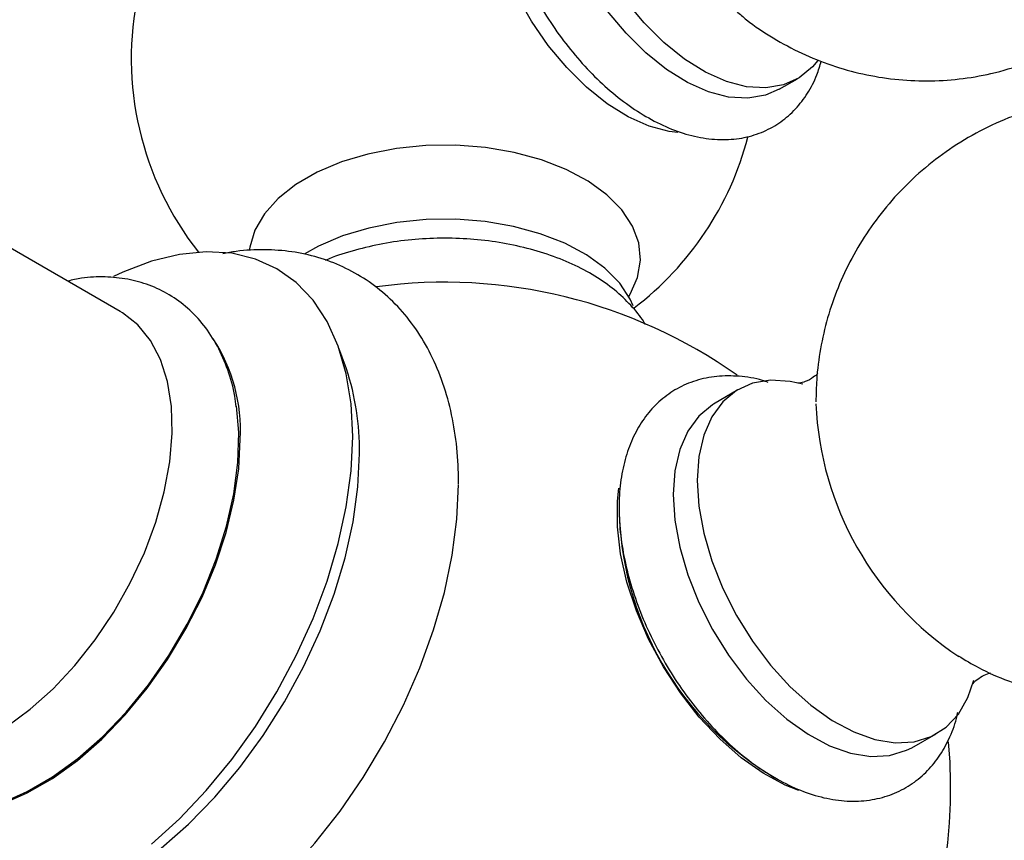
# Model space of a CAD drawing. Units: millimetres. Extents: x 5 to 995, y 5 to 995.
# Drawn here: x 834 to 849, y 65 to 78 of the extents above; entities that cross this region are included whole.
import ezdxf

# ---------------------------------------------------------------- set-up
doc = ezdxf.new("R2010")
doc.units = ezdxf.units.MM

msp = doc.modelspace()

# ---------------------------------------------------------------- linework, layer by layer
at = {"color": 7, "linetype": 'Continuous', "lineweight": 25}
for p, q in [((845.513, 76.508), (845.796, 76.671)), ((835.161, 73.018), (832.459, 74.578)), ((838.712, 72.116), (838.596, 72.442)), ((844.86, 71.789), (844.48, 71.564)), ((847.595, 66.169), (847.979, 66.385))]:
    msp.add_line(p, q, dxfattribs=at)
at = {"color": 7, "linetype": 'Continuous', "lineweight": 25, "flags": 128}
for points in [[(845.513, 76.508), (845.296, 76.414), (845.019, 76.366), (844.717, 76.384), (844.399, 76.467), (844.071, 76.613), (843.741, 76.818), (843.417, 77.078), (843.106, 77.386), (842.816, 77.736), (842.554, 78.118), (842.325, 78.525), (842.135, 78.947), (841.988, 79.373), (841.889, 79.794), (841.838, 80.2), (841.838, 80.581), (841.889, 80.929), (841.988, 81.235), (842.046, 81.352)], [(846.119, 76.961), (846.035, 76.861), (845.825, 76.688), (845.579, 76.577), (845.302, 76.53), (845, 76.548), (844.682, 76.631), (844.354, 76.776), (844.024, 76.981), (843.7, 77.241), (843.389, 77.549), (843.099, 77.899), (842.836, 78.282), (842.607, 78.688), (842.417, 79.11), (842.271, 79.536), (842.171, 79.957), (842.121, 80.363), (842.121, 80.744), (842.139, 80.913)], [(843.92, 75.83), (843.784, 75.846), (843.466, 75.928), (843.138, 76.074), (842.808, 76.279), (842.484, 76.539), (842.173, 76.847), (841.883, 77.197), (841.62, 77.579), (841.391, 77.986), (841.201, 78.408), (841.055, 78.834), (840.955, 79.255), (840.905, 79.661), (840.905, 80.042), (840.955, 80.39), (841.055, 80.696), (841.076, 80.742)], [(843.217, 73.109), (843.17, 73.211), (843.005, 73.462), (842.774, 73.696), (842.485, 73.906), (842.144, 74.089), (841.758, 74.239), (841.337, 74.354), (840.891, 74.43), (840.43, 74.466), (839.964, 74.461), (839.506, 74.415), (839.065, 74.329), (838.652, 74.205), (838.276, 74.046), (838.049, 73.921)], [(838.812, 71.055), (838.787, 71.566), (838.71, 72.041), (838.584, 72.474), (838.41, 72.86), (838.189, 73.194), (837.925, 73.471), (837.622, 73.688), (837.282, 73.842), (836.91, 73.932), (836.511, 73.957), (836.089, 73.915), (835.651, 73.808), (835.202, 73.637), (835.056, 73.568)], [(833.377, 66.504), (833.746, 66.774), (834.105, 67.095), (834.447, 67.46), (834.768, 67.864), (835.06, 68.299), (835.318, 68.757), (835.539, 69.231), (835.718, 69.711), (835.852, 70.189), (835.938, 70.657), (835.975, 71.106), (835.963, 71.528), (835.901, 71.917), (835.791, 72.263), (835.634, 72.563), (835.434, 72.809), (835.194, 72.999), (835.161, 73.018)], [(845.883, 71.877), (845.684, 71.921), (845.376, 71.939), (845.092, 71.891), (844.84, 71.777), (844.625, 71.6), (844.453, 71.365), (844.326, 71.076), (844.25, 70.741), (844.224, 70.367)], [(833.372, 65.337), (833.698, 65.481), (834.098, 65.712), (834.495, 66), (834.883, 66.341), (835.254, 66.729), (835.603, 67.158), (835.924, 67.619), (836.212, 68.107), (836.461, 68.613), (836.669, 69.128), (836.831, 69.645), (836.945, 70.154), (837.009, 70.647), (837.022, 71.117), (836.986, 71.537)], [(844.48, 71.564), (844.461, 71.552), (844.246, 71.376), (844.074, 71.141), (843.948, 70.852), (843.871, 70.517), (843.845, 70.144)], [(832.468, 65.136), (832.558, 65.137), (832.926, 65.181), (833.308, 65.288), (833.7, 65.458), (834.096, 65.686), (834.488, 65.969), (834.87, 66.304), (835.238, 66.684), (835.584, 67.103), (835.904, 67.556), (836.192, 68.035), (836.444, 68.532), (836.655, 69.039), (836.824, 69.549), (836.946, 70.054), (837.02, 70.545), (837.045, 71.015)], [(835.651, 64.653), (836.089, 65.052), (836.511, 65.496), (836.91, 65.981), (837.282, 66.501), (837.622, 67.048), (837.925, 67.616), (838.189, 68.198), (838.41, 68.786), (838.584, 69.373), (838.71, 69.952), (838.787, 70.515), (838.812, 71.055)], [(833.778, 63.57), (834.041, 63.631), (834.476, 63.78), (834.918, 63.992), (835.362, 64.263), (835.802, 64.589), (836.231, 64.967), (836.645, 65.392), (837.038, 65.858), (837.404, 66.359), (837.74, 66.889), (838.04, 67.44), (838.301, 68.006), (838.519, 68.578), (838.692, 69.15), (838.817, 69.714), (838.893, 70.263), (838.919, 70.79)], [(836.393, 63.048), (836.461, 63.091), (836.918, 63.412), (837.367, 63.786), (837.802, 64.206), (838.219, 64.67), (838.612, 65.17), (838.978, 65.703), (839.312, 66.26), (839.609, 66.836), (839.867, 67.424), (840.082, 68.017), (840.252, 68.608), (840.375, 69.19), (840.449, 69.756), (840.474, 70.3)], [(845.817, 65.497), (845.607, 65.581), (845.259, 65.767), (844.913, 66.011), (844.577, 66.307), (844.256, 66.649), (843.959, 67.029), (843.692, 67.441), (843.46, 67.874), (843.268, 68.32), (843.12, 68.769), (843.02, 69.212), (842.969, 69.639), (842.969, 70.041), (842.99, 70.245)], [(844.224, 70.367), (844.25, 69.963), (844.326, 69.539), (844.453, 69.104), (844.625, 68.669), (844.84, 68.244), (845.092, 67.839), (845.376, 67.463), (845.684, 67.126), (846.01, 66.834), (846.345, 66.596), (846.683, 66.416), (847.014, 66.299), (847.332, 66.247), (847.629, 66.262), (847.898, 66.344), (848.132, 66.489), (848.326, 66.696), (848.476, 66.959), (848.568, 67.231)], [(843.845, 70.144), (843.871, 69.741), (843.948, 69.317), (844.074, 68.883), (844.246, 68.449), (844.461, 68.025), (844.713, 67.621), (844.996, 67.245), (845.303, 66.909), (845.629, 66.618), (845.964, 66.38), (846.301, 66.2), (846.632, 66.083), (846.949, 66.031), (847.245, 66.046), (847.513, 66.128), (847.595, 66.169)]]:
    msp.add_lwpolyline(points, dxfattribs=at)
at = {"color": 8, "linetype": 'Continuous', "lineweight": 25, "flags": 128}
msp.add_lwpolyline([(843.148, 73.253), (843.17, 73.289), (843.286, 73.552), (843.331, 73.823), (843.304, 74.094), (843.205, 74.36), (843.037, 74.614), (842.805, 74.851), (842.512, 75.064), (842.166, 75.248), (841.776, 75.401), (841.35, 75.517), (840.898, 75.594), (840.432, 75.63), (839.961, 75.625), (839.497, 75.578), (839.051, 75.491), (838.633, 75.366), (838.253, 75.205), (837.92, 75.013), (837.641, 74.794), (837.424, 74.552), (837.274, 74.295), (837.193, 74.027), (837.186, 73.977)], dxfattribs=at)
at = {"color": 7, "linetype": 'Continuous', "lineweight": 25}
for centre, radius, start, end in [((840.255, 76.994), 4.922, 117.6925, 218.1877), ((840.255, 76.994), 4.922, 307.1981, 345.4005), ((840.255, 65.528), 7.95, 54.6946, 97.7334), ((834.419, 71.154), 2.629, 356.9555, 33.0967), ((834.955, 70.851), 3.964, 359.125, 18.6153), ((851.105, 71.787), 5.022, 182.4822, 236.4663), ((848.007, 70.003), 5.011, 180.1119, 239.9007), ((840.255, 65.528), 7.95, 293.355, 5.2859)]:
    msp.add_arc(centre, radius, start, end, dxfattribs=at)
for points, knots in [([(841.525, 81.684), (841.463, 81.605), (841.336, 81.443), (841.198, 81.148), (841.099, 80.814), (841.047, 80.443), (841.042, 80.044), (841.086, 79.623), (841.177, 79.191), (841.312, 78.756), (841.488, 78.325), (841.701, 77.905), (841.949, 77.504), (842.227, 77.128), (842.53, 76.783), (842.854, 76.477), (843.196, 76.213), (843.549, 75.999), (843.91, 75.839), (844.272, 75.74), (844.626, 75.706), (844.962, 75.738), (845.27, 75.835), (845.542, 75.988), (845.774, 76.193), (845.963, 76.442), (846.098, 76.696), (846.151, 76.878), (846.172, 76.951)], [0, 0, 0, 0, 0.035015, 0.071998, 0.110116, 0.149312, 0.189224, 0.229436, 0.269619, 0.309692, 0.349655, 0.389551, 0.429435, 0.469359, 0.509375, 0.549548, 0.589936, 0.630574, 0.671427, 0.712222, 0.75246, 0.791572, 0.829289, 0.865873, 0.901967, 0.938101, 0.974948, 1, 1, 1, 1]), ([(844.845, 77.731), (844.895, 77.686), (845.073, 77.53), (845.415, 77.307), (845.862, 77.065), (846.334, 76.876), (846.823, 76.739), (847.324, 76.657), (847.832, 76.631), (848.339, 76.66), (848.858, 76.749), (849.379, 76.902), (849.887, 77.122), (850.356, 77.396), (850.782, 77.717), (851.161, 78.079), (851.492, 78.475), (851.772, 78.899), (852.001, 79.345), (852.18, 79.807), (852.302, 80.282), (852.366, 80.629), (852.374, 80.817), (852.376, 80.843)], [0, 0, 0, 0, 0.019936, 0.070768, 0.121373, 0.171856, 0.222297, 0.272745, 0.323225, 0.373748, 0.424316, 0.4803, 0.535329, 0.589286, 0.642255, 0.694315, 0.745545, 0.796019, 0.845817, 0.895029, 0.943767, 0.992174, 1, 1, 1, 1]), ([(848.324, 67.612), (848.429, 67.548), (848.681, 67.395), (849.11, 67.21), (849.6, 67.05), (850.107, 66.946), (850.623, 66.897), (851.143, 66.903), (851.661, 66.966), (852.186, 67.088), (852.707, 67.274), (853.212, 67.524), (853.677, 67.826), (854.096, 68.172), (854.468, 68.556), (854.791, 68.972), (855.062, 69.413), (855.282, 69.874), (855.449, 70.349), (855.564, 70.832), (855.629, 71.32), (855.643, 71.808), (855.607, 72.293), (855.521, 72.774), (855.384, 73.249), (855.193, 73.718), (854.941, 74.181), (854.637, 74.614), (854.288, 75.006), (853.908, 75.349), (853.493, 75.649), (853.048, 75.903), (852.577, 76.108), (852.085, 76.262), (851.577, 76.362), (851.06, 76.407), (850.54, 76.397), (850.023, 76.33), (849.499, 76.203), (848.98, 76.013), (848.478, 75.759), (848.016, 75.454), (847.6, 75.106), (847.231, 74.719), (846.912, 74.301), (846.644, 73.859), (846.428, 73.397), (846.264, 72.921), (846.153, 72.437), (846.096, 71.996), (846.09, 71.717), (846.087, 71.602)], [0, 0, 0, 0, 0.014753, 0.035156, 0.055628, 0.076169, 0.096776, 0.117439, 0.13815, 0.158897, 0.181656, 0.204042, 0.226018, 0.247611, 0.268841, 0.289731, 0.3103, 0.330566, 0.350553, 0.370289, 0.389812, 0.409178, 0.428469, 0.447807, 0.467368, 0.487395, 0.508191, 0.530072, 0.550416, 0.570732, 0.591048, 0.611398, 0.631805, 0.652282, 0.672829, 0.693441, 0.714108, 0.734821, 0.755571, 0.778302, 0.800659, 0.822608, 0.844175, 0.865382, 0.886249, 0.906796, 0.927043, 0.947011, 0.966731, 0.986241, 1, 1, 1, 1]), ([(843.403, 72.818), (843.402, 72.82), (843.355, 72.915), (843.21, 73.089), (842.966, 73.334), (842.662, 73.554), (842.313, 73.746), (841.923, 73.905), (841.502, 74.029), (841.06, 74.116), (840.603, 74.164), (840.14, 74.174), (839.679, 74.145), (839.227, 74.078), (838.798, 73.97), (838.515, 73.882), (838.389, 73.822), (838.386, 73.821)], [0, 0, 0, 0, 0.0008061, 0.0725589, 0.1466539, 0.2228407, 0.3003097, 0.3782084, 0.4559771, 0.5335086, 0.6108403, 0.6880718, 0.7653268, 0.8427063, 0.9203378, 0.9983572, 1, 1, 1, 1]), ([(840.474, 70.31), (840.473, 70.409), (840.469, 70.693), (840.421, 71.144), (840.314, 71.652), (840.151, 72.124), (839.937, 72.553), (839.676, 72.931), (839.372, 73.255), (839.032, 73.521), (838.663, 73.727), (838.269, 73.875), (837.855, 73.966), (837.425, 73.995), (837.061, 73.981), (836.841, 73.937), (836.771, 73.923)], [0, 0, 0, 0, 0.044432, 0.127206, 0.209948, 0.291844, 0.372164, 0.450347, 0.52625, 0.600193, 0.672823, 0.744927, 0.81711, 0.890177, 0.964775, 1, 1, 1, 1]), ([(836.982, 71.519), (836.976, 71.576), (836.952, 71.781), (836.856, 72.104), (836.696, 72.479), (836.483, 72.804), (836.228, 73.075), (835.937, 73.287), (835.619, 73.44), (835.278, 73.534), (834.921, 73.569), (834.604, 73.557), (834.407, 73.512), (834.335, 73.495)], [0, 0, 0, 0, 0.0414958, 0.1495054, 0.2560478, 0.3599449, 0.4605678, 0.5582449, 0.6541033, 0.7494369, 0.8454949, 0.9435519, 1, 1, 1, 1]), ([(845.336, 71.904), (845.307, 71.915), (845.156, 71.97), (844.884, 72.008), (844.531, 72.011), (844.201, 71.943), (843.904, 71.816), (843.646, 71.634), (843.428, 71.405), (843.253, 71.133), (843.12, 70.821), (843.032, 70.471), (842.998, 70.17), (842.996, 69.987), (842.995, 69.938)], [0, 0, 0, 0, 0.0238046, 0.1245679, 0.223068, 0.3181876, 0.4099737, 0.4996382, 0.5887031, 0.6786623, 0.7709395, 0.86614, 0.963907, 1, 1, 1, 1]), ([(846.118, 72.047), (846.097, 72.026), (846.045, 71.977), (845.923, 71.914), (845.834, 71.892), (845.794, 71.893), (845.803, 71.892), (845.804, 71.892)], [0, 0, 0, 0, 0.226838, 0.530885, 0.773117, 0.983479, 1, 1, 1, 1]), ([(842.995, 69.938), (842.997, 69.863), (843.001, 69.65), (843.045, 69.286), (843.142, 68.846), (843.284, 68.405), (843.466, 67.968), (843.686, 67.544), (843.939, 67.139), (844.222, 66.759), (844.531, 66.411), (844.861, 66.101), (845.208, 65.835), (845.568, 65.618), (845.936, 65.456), (846.305, 65.354), (846.667, 65.318), (847.011, 65.349), (847.326, 65.444), (847.607, 65.597), (847.847, 65.801), (848.046, 66.049), (848.199, 66.341), (848.289, 66.571), (848.313, 66.71), (848.316, 66.729)], [0, 0, 0, 0, 0.02547, 0.072817, 0.120046, 0.167137, 0.214099, 0.260984, 0.307859, 0.354788, 0.401836, 0.44908, 0.496592, 0.544409, 0.592484, 0.640473, 0.687774, 0.733715, 0.777987, 0.820887, 0.863149, 0.905401, 0.948419, 0.992721, 1, 1, 1, 1]), ([(848.541, 67.152), (848.54, 67.151), (848.536, 67.142), (848.556, 67.178), (848.617, 67.24), (848.73, 67.315), (848.799, 67.336), (848.832, 67.346)], [0, 0, 0, 0, 0.019853, 0.231075, 0.466159, 0.74596, 1, 1, 1, 1])]:
    msp.add_open_spline(points, degree=3, knots=knots, dxfattribs=at)

doc.saveas('drawing.dxf')
